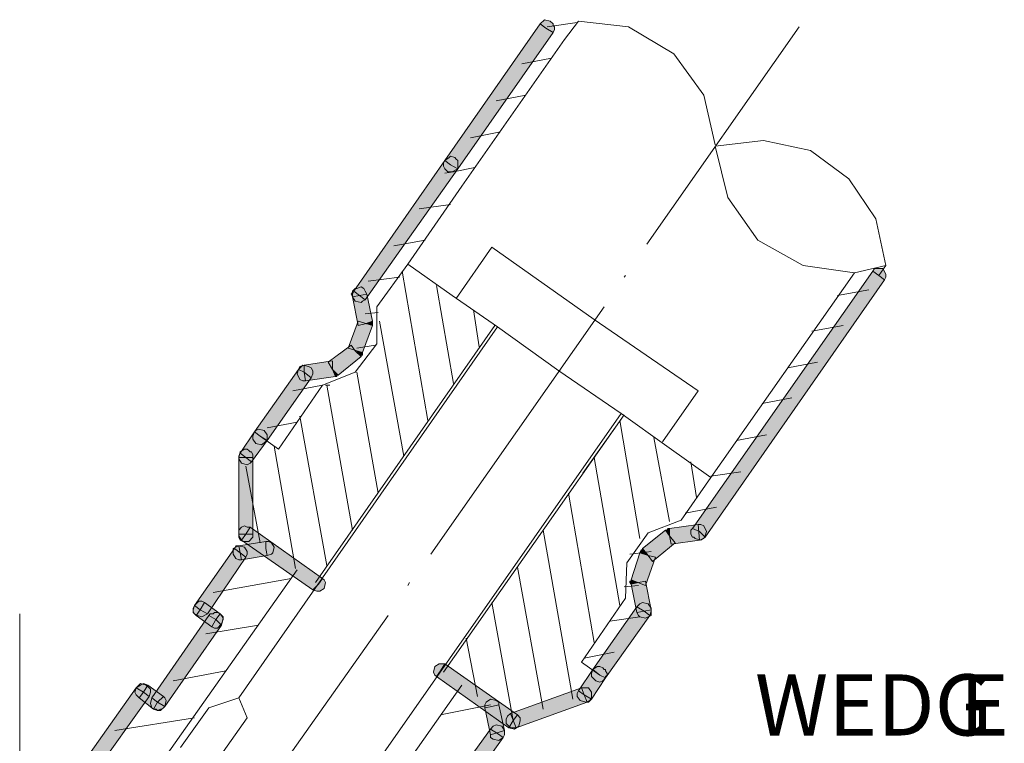
# Model space of a CAD drawing. Units: inches. Extents: x 6707493 to 6961580, y 8638350 to 8788449.
# Drawn here: x 6900496 to 6900573, y 8650484 to 8650541 of the extents above; entities that cross this region are included whole.
import ezdxf

# ---------------------------------------------------------------- set-up
doc = ezdxf.new("R2010")
doc.units = ezdxf.units.IN
doc.header["$MEASUREMENT"] = 0
doc.layers.add('MIDDEL', color=205, linetype='Continuous', lineweight=0)
doc.styles.get("Standard").update_dxf_attribs({"font": 'AGENCYR.TTF'})

msp = doc.modelspace()

# ---------------------------------------------------------------- hatches: boundary and pattern name
at = {"layer": 'MIDDEL', "linetype": 'Continuous'}
for points in [[(6900529.232, 8650529.62), (6900529.676, 8650529.287), (6900530.232, 8650528.953), (6900537.676, 8650539.62), (6900537.121, 8650539.953), (6900536.676, 8650540.287)], [(6900537.121, 8650539.953), (6900536.676, 8650540.287), (6900537.01, 8650540.62), (6900537.454, 8650540.509), (6900537.676, 8650540.287), (6900537.676, 8650540.176), (6900537.787, 8650540.064), (6900537.787, 8650539.842), (6900537.676, 8650539.62)], [(6900522.121, 8650519.398), (6900522.565, 8650519.064), (6900523.01, 8650518.731), (6900530.232, 8650528.953), (6900529.676, 8650529.287), (6900529.232, 8650529.62)], [(6900529.676, 8650529.287), (6900530.232, 8650528.953), (6900529.787, 8650528.731), (6900529.454, 8650528.731), (6900529.232, 8650528.953), (6900529.121, 8650529.176), (6900529.121, 8650529.398), (6900529.232, 8650529.62)], [(6900529.676, 8650529.287), (6900529.232, 8650529.62), (6900529.565, 8650529.842), (6900529.676, 8650529.953), (6900530.01, 8650529.842), (6900530.121, 8650529.731), (6900530.232, 8650529.62), (6900530.232, 8650529.509), (6900530.232, 8650529.398), (6900530.232, 8650529.176), (6900530.232, 8650529.064), (6900530.232, 8650528.953)], [(6900563.121, 8650520.62), (6900562.676, 8650520.953), (6900562.787, 8650521.176), (6900563.01, 8650521.176), (6900563.454, 8650521.176), (6900563.676, 8650520.731), (6900563.676, 8650520.509), (6900563.565, 8650520.287)], [(6900548.565, 8650500.842), (6900549.121, 8650500.62), (6900549.565, 8650500.176), (6900563.565, 8650520.287), (6900563.121, 8650520.62), (6900562.676, 8650520.953)], [(6900522.565, 8650519.064), (6900522.01, 8650518.953), (6900521.899, 8650519.176), (6900522.01, 8650519.398), (6900522.121, 8650519.509), (6900522.232, 8650519.62), (6900522.343, 8650519.62), (6900522.676, 8650519.731), (6900522.899, 8650519.62), (6900523.01, 8650519.398), (6900523.121, 8650519.176)], [(6900522.565, 8650519.064), (6900523.01, 8650518.731), (6900522.787, 8650518.62), (6900522.676, 8650518.509), (6900522.232, 8650518.62), (6900522.01, 8650518.953), (6900522.01, 8650519.176), (6900522.121, 8650519.398)], [(6900522.454, 8650516.731), (6900523.01, 8650516.842), (6900523.565, 8650517.064), (6900523.121, 8650519.176), (6900522.565, 8650519.064), (6900522.01, 8650518.953)], [(6900521.676, 8650514.953), (6900522.787, 8650514.62), (6900523.565, 8650516.731), (6900522.454, 8650517.064)], [(6900523.01, 8650516.842), (6900523.565, 8650516.731), (6900523.565, 8650517.064)], [(6900520.121, 8650513.731), (6900520.454, 8650513.287), (6900520.899, 8650512.842), (6900522.676, 8650514.287), (6900522.232, 8650514.731), (6900521.899, 8650515.176)], [(6900522.232, 8650514.731), (6900522.676, 8650514.287), (6900522.676, 8650514.398), (6900522.787, 8650514.398), (6900522.787, 8650514.62)], [(6900518.232, 8650513.064), (6900518.343, 8650512.398), (6900518.121, 8650512.398), (6900517.899, 8650512.509), (6900517.676, 8650512.953), (6900517.787, 8650513.287), (6900517.899, 8650513.509), (6900518.232, 8650513.62)], [(6900518.232, 8650513.064), (6900517.787, 8650513.287), (6900518.121, 8650513.62), (6900518.565, 8650513.509), (6900518.787, 8650513.398), (6900518.899, 8650513.176), (6900518.899, 8650512.953), (6900518.787, 8650512.62)], [(6900518.232, 8650513.62), (6900518.232, 8650513.064), (6900518.343, 8650512.398), (6900520.676, 8650512.731), (6900520.454, 8650513.287), (6900520.454, 8650513.953)], [(6900514.343, 8650508.398), (6900514.787, 8650508.064), (6900515.343, 8650507.731), (6900518.787, 8650512.62), (6900518.232, 8650513.064), (6900517.787, 8650513.287)], [(6900520.454, 8650513.287), (6900520.676, 8650512.731), (6900520.787, 8650512.731), (6900520.787, 8650512.842), (6900520.899, 8650512.842)], [(6900515.343, 8650507.731), (6900514.787, 8650508.064), (6900514.343, 8650508.398), (6900513.232, 8650506.731), (6900513.676, 8650506.398), (6900514.121, 8650506.064)], [(6900514.787, 8650508.064), (6900515.343, 8650507.731), (6900514.899, 8650507.398), (6900514.454, 8650507.509), (6900514.232, 8650507.842), (6900514.232, 8650508.064), (6900514.343, 8650508.398)], [(6900514.787, 8650508.064), (6900514.343, 8650508.398), (6900514.454, 8650508.509), (6900514.676, 8650508.62), (6900515.121, 8650508.509), (6900515.343, 8650508.176), (6900515.343, 8650507.953), (6900515.343, 8650507.731)], [(6900513.676, 8650506.398), (6900513.121, 8650506.398), (6900513.232, 8650506.842), (6900513.565, 8650507.064), (6900513.787, 8650507.064), (6900513.899, 8650506.953), (6900514.01, 8650506.842), (6900514.121, 8650506.842), (6900514.232, 8650506.62), (6900514.232, 8650506.398)], [(6900513.676, 8650506.398), (6900514.121, 8650506.064), (6900514.121, 8650505.953), (6900513.899, 8650505.842), (6900513.787, 8650505.842), (6900513.676, 8650505.842), (6900513.565, 8650505.842), (6900513.343, 8650505.842), (6900513.232, 8650505.953), (6900513.232, 8650506.064), (6900513.121, 8650506.176), (6900513.121, 8650506.287), (6900513.121, 8650506.509), (6900513.121, 8650506.62), (6900513.232, 8650506.731)], [(6900514.232, 8650506.398), (6900513.121, 8650506.398), (6900513.121, 8650500.398), (6900514.232, 8650500.398)], [(6900549.121, 8650499.953), (6900549.01, 8650501.176), (6900546.787, 8650500.842), (6900546.787, 8650500.287), (6900546.899, 8650499.62)], [(6900549.121, 8650500.62), (6900549.01, 8650501.176), (6900549.232, 8650501.176), (6900549.454, 8650501.064), (6900549.676, 8650500.62), (6900549.565, 8650500.287), (6900549.454, 8650500.064), (6900549.121, 8650499.953)], [(6900513.676, 8650500.398), (6900513.343, 8650499.953), (6900513.121, 8650500.287), (6900513.121, 8650500.731), (6900513.343, 8650500.953), (6900513.565, 8650500.953), (6900513.787, 8650500.953), (6900514.01, 8650500.953)], [(6900513.676, 8650500.398), (6900514.232, 8650500.398), (6900514.232, 8650500.287), (6900514.232, 8650500.176), (6900514.121, 8650500.064), (6900514.01, 8650499.953), (6900513.899, 8650499.842), (6900513.787, 8650499.842), (6900513.454, 8650499.842), (6900513.232, 8650499.953), (6900513.121, 8650500.176), (6900513.121, 8650500.398)], [(6900518.899, 8650496.064), (6900519.343, 8650496.509), (6900519.676, 8650496.953), (6900514.01, 8650500.953), (6900513.676, 8650500.398), (6900513.343, 8650499.953)], [(6900547.232, 8650499.731), (6900546.787, 8650500.287), (6900546.454, 8650500.731), (6900544.676, 8650499.287), (6900545.121, 8650498.731), (6900545.454, 8650498.287)], [(6900546.787, 8650500.287), (6900546.787, 8650500.842), (6900546.676, 8650500.842), (6900546.565, 8650500.731), (6900546.454, 8650500.731)], [(6900549.121, 8650500.62), (6900549.565, 8650500.176), (6900549.232, 8650499.953), (6900548.787, 8650500.064), (6900548.676, 8650500.176), (6900548.565, 8650500.176), (6900548.454, 8650500.398), (6900548.454, 8650500.509), (6900548.454, 8650500.62), (6900548.454, 8650500.731), (6900548.565, 8650500.842)], [(6900513.232, 8650498.953), (6900513.343, 8650498.398), (6900513.121, 8650498.398), (6900512.899, 8650498.398), (6900512.676, 8650498.731), (6900512.676, 8650498.953), (6900512.676, 8650499.064), (6900512.676, 8650499.176), (6900512.787, 8650499.287), (6900512.899, 8650499.398), (6900513.01, 8650499.509), (6900513.121, 8650499.509)], [(6900513.232, 8650498.953), (6900512.787, 8650499.287), (6900512.899, 8650499.509), (6900513.121, 8650499.509), (6900513.343, 8650499.509), (6900513.454, 8650499.398), (6900513.676, 8650499.287), (6900513.787, 8650499.064), (6900513.787, 8650498.842), (6900513.676, 8650498.62)], [(6900513.121, 8650499.509), (6900513.232, 8650498.953), (6900513.343, 8650498.398), (6900515.343, 8650498.731), (6900515.232, 8650499.287), (6900515.232, 8650499.842)], [(6900515.232, 8650499.287), (6900515.232, 8650499.842), (6900515.454, 8650499.842), (6900515.676, 8650499.731), (6900515.899, 8650499.398), (6900515.787, 8650498.953), (6900515.676, 8650498.842), (6900515.343, 8650498.731)], [(6900513.676, 8650498.62), (6900513.232, 8650498.953), (6900512.787, 8650499.287), (6900509.676, 8650494.842), (6900510.121, 8650494.509), (6900510.676, 8650494.176)], [(6900545.676, 8650498.62), (6900544.454, 8650498.953), (6900543.787, 8650496.842), (6900544.899, 8650496.398)], [(6900545.121, 8650498.731), (6900544.676, 8650499.287), (6900544.676, 8650499.176), (6900544.565, 8650499.176), (6900544.454, 8650498.953)], [(6900519.343, 8650496.509), (6900519.676, 8650496.953), (6900519.787, 8650496.842), (6900519.899, 8650496.62), (6900519.787, 8650496.176), (6900519.454, 8650495.953), (6900519.232, 8650495.953), (6900518.899, 8650496.064)], [(6900544.343, 8650496.62), (6900543.787, 8650496.842), (6900543.787, 8650496.731), (6900543.676, 8650496.731), (6900543.676, 8650496.62), (6900543.787, 8650496.509)], [(6900544.899, 8650496.731), (6900544.343, 8650496.62), (6900543.787, 8650496.509), (6900544.232, 8650494.287), (6900544.787, 8650494.398), (6900545.343, 8650494.509)], [(6900510.121, 8650494.509), (6900509.787, 8650494.064), (6900509.565, 8650494.287), (6900509.565, 8650494.509), (6900509.676, 8650494.842), (6900510.01, 8650495.176), (6900510.454, 8650495.064)], [(6900510.454, 8650495.064), (6900510.121, 8650494.509), (6900509.787, 8650494.064), (6900511.01, 8650493.176), (6900511.343, 8650493.731), (6900511.676, 8650494.176)], [(6900544.787, 8650494.398), (6900544.232, 8650494.731), (6900544.343, 8650494.842), (6900544.454, 8650494.953), (6900544.676, 8650495.064), (6900544.899, 8650495.064), (6900545.121, 8650494.953), (6900545.232, 8650494.842), (6900545.343, 8650494.62), (6900545.343, 8650494.509), (6900545.343, 8650494.398), (6900545.343, 8650494.176), (6900545.232, 8650494.064)], [(6900510.121, 8650494.509), (6900510.676, 8650494.176), (6900510.232, 8650493.953), (6900509.899, 8650494.064), (6900509.676, 8650494.176), (6900509.565, 8650494.398), (6900509.565, 8650494.62), (6900509.676, 8650494.842)], [(6900511.343, 8650493.731), (6900510.787, 8650494.064), (6900510.899, 8650494.176), (6900511.121, 8650494.176), (6900511.232, 8650494.287), (6900511.343, 8650494.287), (6900511.454, 8650494.287), (6900511.676, 8650494.176), (6900511.787, 8650494.176), (6900511.787, 8650494.064), (6900511.899, 8650493.842), (6900511.899, 8650493.731), (6900511.899, 8650493.62), (6900511.899, 8650493.509), (6900511.787, 8650493.287)], [(6900511.343, 8650493.731), (6900511.676, 8650494.176), (6900511.899, 8650493.953), (6900511.899, 8650493.731), (6900511.787, 8650493.398), (6900511.454, 8650493.064), (6900511.232, 8650493.064), (6900511.01, 8650493.176)], [(6900540.787, 8650489.842), (6900541.343, 8650489.398), (6900541.787, 8650489.176), (6900545.232, 8650494.064), (6900544.787, 8650494.398), (6900544.232, 8650494.731)], [(6900544.787, 8650494.398), (6900545.343, 8650494.509), (6900545.343, 8650494.176), (6900545.01, 8650493.842), (6900544.454, 8650493.953), (6900544.343, 8650494.064), (6900544.232, 8650494.287)], [(6900511.787, 8650493.287), (6900511.343, 8650493.731), (6900510.787, 8650494.064), (6900506.343, 8650487.62), (6900506.787, 8650487.287), (6900507.343, 8650486.953)], [(6900528.899, 8650489.731), (6900528.565, 8650489.287), (6900528.454, 8650489.398), (6900528.343, 8650489.62), (6900528.454, 8650490.064), (6900528.787, 8650490.287), (6900529.01, 8650490.287), (6900529.232, 8650490.287)], [(6900529.232, 8650490.287), (6900528.899, 8650489.731), (6900528.565, 8650489.287), (6900534.232, 8650485.287), (6900534.565, 8650485.842), (6900534.899, 8650486.287)], [(6900541.787, 8650489.176), (6900541.343, 8650489.398), (6900540.787, 8650489.842), (6900539.676, 8650488.176), (6900540.232, 8650487.842), (6900540.676, 8650487.509)], [(6900541.343, 8650489.398), (6900541.787, 8650489.176), (6900541.565, 8650488.953), (6900541.343, 8650488.842), (6900541.01, 8650488.953), (6900540.676, 8650489.287), (6900540.676, 8650489.509), (6900540.787, 8650489.842)], [(6900541.343, 8650489.398), (6900540.787, 8650489.842), (6900541.121, 8650490.064), (6900541.343, 8650490.064), (6900541.565, 8650489.953), (6900541.676, 8650489.842), (6900541.787, 8650489.842), (6900541.787, 8650489.731), (6900541.899, 8650489.509), (6900541.899, 8650489.398), (6900541.787, 8650489.287), (6900541.787, 8650489.176)], [(6900505.676, 8650488.064), (6900505.343, 8650487.62), (6900505.121, 8650487.842), (6900505.01, 8650488.064), (6900505.121, 8650488.398), (6900505.565, 8650488.731), (6900505.787, 8650488.731), (6900506.01, 8650488.62)], [(6900505.676, 8650488.064), (6900505.121, 8650488.398), (6900505.454, 8650488.731), (6900505.676, 8650488.731), (6900505.899, 8650488.62), (6900506.121, 8650488.398), (6900506.232, 8650488.287), (6900506.232, 8650488.064), (6900506.121, 8650487.731)], [(6900506.121, 8650487.731), (6900505.676, 8650488.064), (6900505.121, 8650488.398), (6900500.787, 8650482.287), (6900501.343, 8650481.842), (6900501.787, 8650481.62)], [(6900506.454, 8650486.731), (6900506.787, 8650487.287), (6900507.232, 8650487.731), (6900506.01, 8650488.62), (6900505.676, 8650488.064), (6900505.343, 8650487.62)], [(6900540.343, 8650487.287), (6900540.232, 8650487.842), (6900539.899, 8650488.398), (6900534.343, 8650486.398), (6900534.787, 8650485.287)], [(6900540.232, 8650487.842), (6900540.676, 8650487.509), (6900540.454, 8650487.287), (6900540.232, 8650487.287), (6900539.787, 8650487.398), (6900539.565, 8650487.731), (6900539.565, 8650487.953), (6900539.676, 8650488.176)], [(6900540.232, 8650487.842), (6900539.899, 8650488.398), (6900540.232, 8650488.398), (6900540.454, 8650488.398), (6900540.676, 8650488.064), (6900540.676, 8650487.62), (6900540.565, 8650487.398), (6900540.343, 8650487.287)], [(6900506.787, 8650487.287), (6900507.343, 8650486.953), (6900507.232, 8650486.842), (6900507.121, 8650486.731), (6900507.01, 8650486.731), (6900506.787, 8650486.62), (6900506.676, 8650486.731), (6900506.565, 8650486.731), (6900506.343, 8650486.842), (6900506.232, 8650487.176), (6900506.343, 8650487.62)], [(6900506.787, 8650487.287), (6900507.232, 8650487.731), (6900507.343, 8650487.62), (6900507.454, 8650487.398), (6900507.343, 8650486.953), (6900507.01, 8650486.62), (6900506.787, 8650486.62), (6900506.454, 8650486.731)], [(6900532.899, 8650486.953), (6900532.343, 8650486.842), (6900532.343, 8650487.064), (6900532.454, 8650487.287), (6900532.787, 8650487.509), (6900533.232, 8650487.398), (6900533.454, 8650487.287), (6900533.454, 8650487.064)], [(6900532.787, 8650484.731), (6900533.343, 8650484.842), (6900533.899, 8650484.953), (6900533.454, 8650487.064), (6900532.899, 8650486.953), (6900532.343, 8650486.842)], [(6900534.565, 8650485.842), (6900534.787, 8650485.287), (6900534.343, 8650485.287), (6900534.01, 8650485.62), (6900534.01, 8650485.953), (6900534.121, 8650486.176), (6900534.343, 8650486.398)], [(6900534.565, 8650485.842), (6900534.899, 8650486.287), (6900535.121, 8650485.953), (6900535.121, 8650485.509), (6900535.01, 8650485.398), (6900534.899, 8650485.287), (6900534.787, 8650485.287), (6900534.676, 8650485.176), (6900534.454, 8650485.176), (6900534.343, 8650485.287), (6900534.232, 8650485.287)], [(6900533.787, 8650484.509), (6900533.343, 8650484.842), (6900532.787, 8650485.176), (6900529.676, 8650480.842), (6900530.232, 8650480.509), (6900530.676, 8650480.176)], [(6900533.343, 8650484.842), (6900532.787, 8650485.176), (6900533.01, 8650485.398), (6900533.232, 8650485.509), (6900533.676, 8650485.398), (6900533.899, 8650485.064), (6900533.899, 8650484.731), (6900533.787, 8650484.509)], [(6900533.343, 8650484.842), (6900533.899, 8650484.953), (6900533.899, 8650484.731), (6900533.787, 8650484.509), (6900533.454, 8650484.287), (6900533.01, 8650484.398), (6900532.787, 8650484.509), (6900532.787, 8650484.731)]]:
    msp.add_hatch(color=256, dxfattribs=at).paths.add_polyline_path(points)

# ---------------------------------------------------------------- linework, layer by layer
for points in [[(6900529.232, 8650529.62), (6900529.676, 8650529.287), (6900530.232, 8650528.953), (6900537.676, 8650539.62), (6900537.121, 8650539.953), (6900536.676, 8650540.287), (6900529.232, 8650529.62)], [(6900536.676, 8650540.287), (6900537.01, 8650540.62), (6900537.454, 8650540.509), (6900537.676, 8650540.287), (6900537.676, 8650540.176), (6900537.787, 8650540.064), (6900537.787, 8650539.842), (6900537.676, 8650539.62)], [(6900539.565, 8650540.398), (6900537.232, 8650540.064)], [(6900538.565, 8650539.064), (6900539.676, 8650540.509)], [(6900550.343, 8650530.842), (6900549.454, 8650534.731), (6900547.121, 8650537.953), (6900543.565, 8650540.064), (6900539.676, 8650540.509)], [(6900556.899, 8650540.064), (6900545.01, 8650523.064)], [(6900530.565, 8650527.62), (6900538.565, 8650539.064)], [(6900537.565, 8650537.62), (6900535.232, 8650537.176)], [(6900535.565, 8650534.731), (6900533.232, 8650534.287)], [(6900533.565, 8650531.842), (6900531.232, 8650531.398)], [(6900563.676, 8650521.398), (6900562.899, 8650525.064), (6900560.787, 8650528.176), (6900557.787, 8650530.398), (6900554.121, 8650531.176), (6900550.343, 8650530.731)], [(6900550.343, 8650530.731), (6900551.343, 8650526.731), (6900553.676, 8650523.398), (6900557.232, 8650521.398), (6900561.232, 8650520.842)], [(6900522.121, 8650519.398), (6900522.565, 8650519.064), (6900523.01, 8650518.731), (6900530.232, 8650528.953), (6900529.676, 8650529.287), (6900529.232, 8650529.62), (6900522.121, 8650519.398)], [(6900530.232, 8650528.953), (6900529.787, 8650528.731), (6900529.454, 8650528.731), (6900529.232, 8650528.953), (6900529.121, 8650529.176), (6900529.121, 8650529.398), (6900529.232, 8650529.62)], [(6900529.232, 8650529.62), (6900529.565, 8650529.842), (6900529.676, 8650529.953), (6900530.01, 8650529.842), (6900530.121, 8650529.731), (6900530.232, 8650529.62), (6900530.232, 8650529.509), (6900530.232, 8650529.398), (6900530.232, 8650529.176), (6900530.232, 8650529.064), (6900530.232, 8650528.953)], [(6900531.565, 8650529.064), (6900529.899, 8650528.731), (6900529.232, 8650528.62)], [(6900526.343, 8650521.509), (6900530.565, 8650527.62)], [(6900529.676, 8650526.176), (6900527.232, 8650525.842)], [(6900527.676, 8650523.398), (6900525.232, 8650522.953)], [(6900530.121, 8650518.842), (6900532.899, 8650522.842)], [(6900532.899, 8650522.842), (6900540.899, 8650517.176)], [(6900526.343, 8650521.509), (6900523.899, 8650518.176)], [(6900529.787, 8650519.064), (6900526.343, 8650521.509)], [(6900561.232, 8650520.842), (6900563.676, 8650521.398)], [(6900562.676, 8650520.953), (6900562.787, 8650521.176), (6900563.01, 8650521.176), (6900563.454, 8650521.176), (6900563.676, 8650520.731), (6900563.676, 8650520.509), (6900563.565, 8650520.287)], [(6900563.121, 8650520.62), (6900563.676, 8650521.398)], [(6900563.676, 8650521.398), (6900563.676, 8650521.398)], [(6900525.676, 8650520.509), (6900523.232, 8650520.176)], [(6900527.899, 8650509.287), (6900525.899, 8650520.953)], [(6900543.343, 8650520.62), (6900543.232, 8650520.509)], [(6900548.565, 8650500.842), (6900549.121, 8650500.62), (6900549.565, 8650500.176), (6900563.565, 8650520.287), (6900563.121, 8650520.62), (6900562.676, 8650520.953), (6900548.565, 8650500.842)], [(6900550.01, 8650504.842), (6900561.232, 8650520.842)], [(6900522.01, 8650518.953), (6900521.899, 8650519.176), (6900522.01, 8650519.287), (6900522.01, 8650519.398), (6900522.232, 8650519.62), (6900522.343, 8650519.62), (6900522.676, 8650519.731), (6900522.899, 8650519.62), (6900523.01, 8650519.398), (6900523.121, 8650519.176)], [(6900529.899, 8650512.176), (6900528.565, 8650519.842)], [(6900562.343, 8650519.509), (6900559.899, 8650519.064)], [(6900523.01, 8650518.731), (6900522.787, 8650518.62), (6900522.676, 8650518.509), (6900522.232, 8650518.62), (6900522.01, 8650518.953), (6900522.01, 8650519.176), (6900522.121, 8650519.398)], [(6900522.454, 8650516.731), (6900523.01, 8650516.842), (6900523.565, 8650517.064), (6900523.121, 8650519.176), (6900522.565, 8650519.064), (6900522.01, 8650518.953), (6900522.454, 8650516.731)], [(6900533.343, 8650516.62), (6900529.787, 8650519.064)], [(6900519.676, 8650512.064), (6900522.232, 8650513.064), (6900523.899, 8650515.287), (6900523.899, 8650518.176)], [(6900541.676, 8650518.176), (6900528.121, 8650498.842)], [(6900531.899, 8650515.064), (6900531.454, 8650517.953)], [(6900524.01, 8650517.731), (6900523.01, 8650517.62)], [(6900549.01, 8650511.62), (6900540.899, 8650517.176)], [(6900513.121, 8650487.62), (6900533.343, 8650516.62)], [(6900533.121, 8650516.731), (6900519.121, 8650496.62)], [(6900521.676, 8650514.953), (6900522.787, 8650514.62), (6900523.565, 8650516.731), (6900522.454, 8650517.064), (6900521.676, 8650514.953)], [(6900523.565, 8650516.731), (6900523.565, 8650516.731), (6900523.565, 8650517.064)], [(6900526.01, 8650506.509), (6900524.121, 8650517.064)], [(6900538.121, 8650513.176), (6900533.343, 8650516.62)], [(6900560.343, 8650516.731), (6900557.899, 8650516.287)], [(6900520.121, 8650513.842), (6900520.454, 8650513.287), (6900520.899, 8650512.842), (6900522.676, 8650514.287), (6900522.232, 8650514.731), (6900521.899, 8650515.176), (6900520.121, 8650513.842)], [(6900523.787, 8650515.176), (6900522.343, 8650514.953)], [(6900522.676, 8650514.287), (6900522.676, 8650514.398), (6900522.787, 8650514.398), (6900522.787, 8650514.62)], [(6900518.343, 8650512.398), (6900518.121, 8650512.398), (6900517.899, 8650512.509), (6900517.676, 8650512.953), (6900517.787, 8650513.287), (6900517.899, 8650513.509), (6900518.232, 8650513.62)], [(6900517.787, 8650513.287), (6900518.121, 8650513.62), (6900518.565, 8650513.509), (6900518.787, 8650513.398), (6900518.899, 8650513.176), (6900518.899, 8650512.953), (6900518.787, 8650512.62)], [(6900518.232, 8650513.62), (6900518.232, 8650513.064), (6900518.343, 8650512.398), (6900520.676, 8650512.731), (6900520.454, 8650513.287), (6900520.454, 8650513.953), (6900518.232, 8650513.62)], [(6900558.343, 8650513.842), (6900556.01, 8650513.398)], [(6900514.343, 8650508.398), (6900514.787, 8650508.064), (6900515.343, 8650507.731), (6900518.787, 8650512.62), (6900518.232, 8650513.064), (6900517.787, 8650513.287), (6900514.343, 8650508.398)], [(6900520.676, 8650512.731), (6900520.676, 8650512.731), (6900520.787, 8650512.731), (6900520.787, 8650512.842), (6900520.899, 8650512.842)], [(6900524.01, 8650503.62), (6900522.343, 8650513.064)], [(6900538.121, 8650513.176), (6900543.01, 8650509.842)], [(6900538.121, 8650513.176), (6900538.232, 8650513.176)], [(6900519.676, 8650512.064), (6900516.232, 8650507.064)], [(6900519.676, 8650512.064), (6900517.343, 8650511.62)], [(6900520.232, 8650512.064), (6900519.899, 8650512.064)], [(6900522.01, 8650500.731), (6900520.01, 8650512.064)], [(6900546.232, 8650507.62), (6900549.01, 8650511.62)], [(6900556.343, 8650511.064), (6900554.01, 8650510.62)], [(6900520.01, 8650497.953), (6900517.899, 8650509.62)], [(6900522.787, 8650480.953), (6900543.01, 8650509.842)], [(6900529.121, 8650489.62), (6900543.232, 8650509.731)], [(6900543.01, 8650509.842), (6900546.565, 8650507.287)], [(6900517.676, 8650509.176), (6900515.343, 8650508.731)], [(6900543.01, 8650509.398), (6900540.01, 8650505.176)], [(6900544.454, 8650500.064), (6900542.899, 8650509.287)], [(6900515.343, 8650507.731), (6900514.787, 8650508.064), (6900514.343, 8650508.398), (6900513.232, 8650506.731), (6900513.676, 8650506.398), (6900514.121, 8650506.064), (6900515.343, 8650507.731)], [(6900515.343, 8650507.731), (6900514.899, 8650507.398), (6900514.454, 8650507.509), (6900514.232, 8650507.842), (6900514.232, 8650508.064), (6900514.343, 8650508.398)], [(6900514.343, 8650508.398), (6900514.454, 8650508.509), (6900514.676, 8650508.62), (6900515.121, 8650508.509), (6900515.343, 8650508.176), (6900515.343, 8650507.953), (6900515.343, 8650507.731)], [(6900516.232, 8650507.064), (6900514.787, 8650508.064)], [(6900546.787, 8650501.398), (6900545.565, 8650507.953)], [(6900554.343, 8650508.176), (6900552.01, 8650507.731)], [(6900517.565, 8650497.731), (6900515.899, 8650507.287)], [(6900546.565, 8650507.287), (6900550.01, 8650504.842)], [(6900513.121, 8650506.398), (6900513.232, 8650506.842), (6900513.565, 8650507.064), (6900513.787, 8650507.064), (6900513.899, 8650506.953), (6900514.01, 8650506.842), (6900514.121, 8650506.842), (6900514.232, 8650506.62), (6900514.232, 8650506.398)], [(6900514.121, 8650506.064), (6900514.01, 8650505.953), (6900513.787, 8650505.842), (6900513.343, 8650505.953), (6900513.121, 8650506.287), (6900513.121, 8650506.509), (6900513.232, 8650506.731)], [(6900514.232, 8650506.398), (6900513.121, 8650506.398), (6900513.121, 8650500.398), (6900514.232, 8650500.398), (6900514.232, 8650506.398)], [(6900542.899, 8650494.842), (6900540.899, 8650506.398)], [(6900514.787, 8650499.731), (6900513.676, 8650505.731)], [(6900548.899, 8650503.287), (6900548.454, 8650506.064)], [(6900552.343, 8650505.287), (6900550.01, 8650504.953)], [(6900550.01, 8650504.842), (6900547.676, 8650501.509)], [(6900540.899, 8650491.953), (6900538.899, 8650503.62)], [(6900550.454, 8650502.509), (6900548.01, 8650502.064)], [(6900513.343, 8650499.953), (6900513.121, 8650500.287), (6900513.121, 8650500.731), (6900513.343, 8650500.953), (6900513.565, 8650501.064), (6900513.787, 8650500.953), (6900514.01, 8650500.953)], [(6900547.676, 8650501.509), (6900545.121, 8650500.509), (6900543.454, 8650498.176), (6900543.343, 8650495.398)], [(6900549.121, 8650499.953), (6900549.01, 8650501.176), (6900546.787, 8650500.842), (6900546.787, 8650500.287), (6900546.899, 8650499.62), (6900549.121, 8650499.953)], [(6900549.01, 8650501.176), (6900549.232, 8650501.176), (6900549.454, 8650501.064), (6900549.676, 8650500.62), (6900549.565, 8650500.287), (6900549.454, 8650500.064), (6900549.121, 8650499.953)], [(6900514.232, 8650500.398), (6900514.232, 8650500.287), (6900514.232, 8650500.176), (6900514.121, 8650500.064), (6900514.01, 8650499.953), (6900513.899, 8650499.842), (6900513.787, 8650499.842), (6900513.454, 8650499.842), (6900513.232, 8650499.953), (6900513.121, 8650500.176), (6900513.121, 8650500.398)], [(6900518.899, 8650496.064), (6900519.343, 8650496.509), (6900519.676, 8650496.953), (6900514.01, 8650500.953), (6900513.676, 8650500.398), (6900513.343, 8650499.953), (6900518.899, 8650496.064)], [(6900539.232, 8650487.509), (6900536.899, 8650500.731)], [(6900547.232, 8650499.731), (6900546.787, 8650500.287), (6900546.454, 8650500.731), (6900544.676, 8650499.287), (6900545.121, 8650498.731), (6900545.454, 8650498.287), (6900547.232, 8650499.731)], [(6900546.787, 8650500.842), (6900546.676, 8650500.842), (6900546.565, 8650500.731), (6900546.454, 8650500.731), (6900546.454, 8650500.731)], [(6900549.565, 8650500.176), (6900549.232, 8650499.953), (6900548.787, 8650500.064), (6900548.676, 8650500.176), (6900548.565, 8650500.176), (6900548.454, 8650500.398), (6900548.454, 8650500.509), (6900548.454, 8650500.62), (6900548.454, 8650500.731), (6900548.565, 8650500.842)], [(6900513.343, 8650498.398), (6900513.121, 8650498.398), (6900512.899, 8650498.509), (6900512.676, 8650498.842), (6900512.676, 8650499.287), (6900512.899, 8650499.398), (6900513.121, 8650499.509)], [(6900512.787, 8650499.287), (6900512.899, 8650499.509), (6900513.121, 8650499.509), (6900513.565, 8650499.398), (6900513.787, 8650499.064), (6900513.787, 8650498.842), (6900513.676, 8650498.62)], [(6900513.121, 8650499.509), (6900513.232, 8650498.953), (6900513.343, 8650498.398), (6900515.343, 8650498.731), (6900515.232, 8650499.287), (6900515.232, 8650499.842), (6900513.121, 8650499.509)], [(6900515.232, 8650499.842), (6900515.454, 8650499.842), (6900515.676, 8650499.731), (6900515.899, 8650499.398), (6900515.787, 8650498.953), (6900515.676, 8650498.842), (6900515.343, 8650498.731)], [(6900513.676, 8650498.62), (6900513.232, 8650498.953), (6900512.787, 8650499.287), (6900509.676, 8650494.842), (6900510.121, 8650494.509), (6900510.676, 8650494.176), (6900513.676, 8650498.62)], [(6900544.565, 8650498.953), (6900543.676, 8650498.842)], [(6900545.676, 8650498.62), (6900545.121, 8650498.731), (6900544.454, 8650498.953), (6900543.787, 8650496.842), (6900544.899, 8650496.398), (6900545.676, 8650498.62)], [(6900544.676, 8650499.287), (6900544.676, 8650499.176), (6900544.565, 8650499.176), (6900544.454, 8650498.953)], [(6900545.343, 8650499.064), (6900544.565, 8650498.953)], [(6900517.676, 8650497.62), (6900505.787, 8650480.731)], [(6900536.899, 8650486.731), (6900534.899, 8650497.842)], [(6900511.121, 8650495.842), (6900517.232, 8650496.953)], [(6900519.676, 8650496.953), (6900519.787, 8650496.842), (6900519.899, 8650496.62), (6900519.787, 8650496.176), (6900519.454, 8650495.953), (6900519.232, 8650495.953), (6900518.899, 8650496.064)], [(6900526.454, 8650496.62), (6900526.343, 8650496.398)], [(6900544.343, 8650496.398), (6900543.232, 8650496.287)], [(6900543.787, 8650496.842), (6900543.787, 8650496.731), (6900543.676, 8650496.731), (6900543.676, 8650496.62), (6900543.787, 8650496.509)], [(6900544.899, 8650496.731), (6900544.343, 8650496.62), (6900543.787, 8650496.509), (6900544.232, 8650494.287), (6900544.787, 8650494.398), (6900545.343, 8650494.509), (6900544.899, 8650496.731)], [(6900509.787, 8650494.064), (6900509.565, 8650494.287), (6900509.565, 8650494.509), (6900509.676, 8650494.842), (6900510.01, 8650495.176), (6900510.232, 8650495.176), (6900510.454, 8650495.064)], [(6900510.454, 8650495.064), (6900510.121, 8650494.509), (6900509.787, 8650494.064), (6900511.01, 8650493.176), (6900511.343, 8650493.731), (6900511.676, 8650494.176), (6900510.454, 8650495.064)], [(6900534.565, 8650485.842), (6900532.899, 8650495.064)], [(6900543.343, 8650495.398), (6900539.899, 8650490.398)], [(6900544.232, 8650494.731), (6900544.454, 8650494.953), (6900544.676, 8650495.064), (6900545.121, 8650494.953), (6900545.343, 8650494.62), (6900545.343, 8650494.398), (6900545.232, 8650494.064)], [(6900496.01, 8650494.176), (6900496.01, 8650471.064)], [(6900510.676, 8650494.176), (6900510.232, 8650493.953), (6900509.899, 8650494.064), (6900509.676, 8650494.176), (6900509.565, 8650494.398), (6900509.565, 8650494.62), (6900509.676, 8650494.842)], [(6900510.787, 8650494.064), (6900510.899, 8650494.176), (6900511.121, 8650494.176), (6900511.232, 8650494.287), (6900511.343, 8650494.287), (6900511.454, 8650494.287), (6900511.676, 8650494.176), (6900511.787, 8650494.064), (6900511.899, 8650493.842), (6900511.787, 8650493.287)], [(6900511.676, 8650494.176), (6900511.899, 8650493.953), (6900511.899, 8650493.731), (6900511.787, 8650493.398), (6900511.454, 8650493.064), (6900511.232, 8650493.064), (6900511.01, 8650493.176)], [(6900540.787, 8650489.842), (6900541.343, 8650489.398), (6900541.787, 8650489.176), (6900545.232, 8650494.064), (6900544.787, 8650494.398), (6900544.232, 8650494.731), (6900540.787, 8650489.842)], [(6900545.343, 8650494.509), (6900545.343, 8650494.287), (6900545.343, 8650494.064), (6900545.121, 8650493.953), (6900544.899, 8650493.842), (6900544.454, 8650493.953), (6900544.343, 8650494.064), (6900544.232, 8650494.287)], [(6900511.787, 8650493.287), (6900511.343, 8650493.731), (6900510.787, 8650494.064), (6900506.343, 8650487.62), (6900506.787, 8650487.287), (6900507.343, 8650486.953), (6900511.787, 8650493.287)], [(6900524.787, 8650494.064), (6900511.232, 8650474.842)], [(6900544.454, 8650493.953), (6900542.121, 8650493.62)], [(6900510.565, 8650492.62), (6900514.676, 8650493.287)], [(6900531.787, 8650487.731), (6900530.899, 8650492.287)], [(6900542.454, 8650491.176), (6900540.121, 8650490.731)], [(6900528.565, 8650489.287), (6900528.454, 8650489.398), (6900528.343, 8650489.62), (6900528.454, 8650490.064), (6900528.787, 8650490.287), (6900529.01, 8650490.287), (6900529.232, 8650490.287)], [(6900529.232, 8650490.287), (6900528.899, 8650489.731), (6900528.565, 8650489.287), (6900534.232, 8650485.287), (6900534.565, 8650485.842), (6900534.899, 8650486.287), (6900529.232, 8650490.287)], [(6900539.899, 8650490.398), (6900541.343, 8650489.398)], [(6900508.01, 8650488.953), (6900512.121, 8650489.731)], [(6900529.121, 8650489.62), (6900529.121, 8650489.62)], [(6900541.787, 8650489.176), (6900541.343, 8650489.398), (6900540.787, 8650489.842), (6900539.676, 8650488.176), (6900540.121, 8650487.842), (6900540.676, 8650487.509), (6900541.787, 8650489.176)], [(6900541.787, 8650489.176), (6900541.565, 8650488.953), (6900541.343, 8650488.842), (6900541.01, 8650488.953), (6900540.676, 8650489.287), (6900540.676, 8650489.509), (6900540.787, 8650489.842)], [(6900540.787, 8650489.842), (6900541.121, 8650490.064), (6900541.343, 8650490.064), (6900541.565, 8650489.953), (6900541.676, 8650489.842), (6900541.787, 8650489.842), (6900541.787, 8650489.731), (6900541.899, 8650489.509), (6900541.899, 8650489.398), (6900541.787, 8650489.287), (6900541.787, 8650489.176)], [(6900505.343, 8650487.62), (6900505.121, 8650487.842), (6900505.01, 8650488.064), (6900505.121, 8650488.398), (6900505.454, 8650488.62), (6900505.676, 8650488.731), (6900506.01, 8650488.62)], [(6900505.121, 8650488.398), (6900505.454, 8650488.731), (6900505.899, 8650488.62), (6900506.121, 8650488.398), (6900506.232, 8650488.287), (6900506.232, 8650488.064), (6900506.121, 8650487.731)], [(6900506.121, 8650487.731), (6900505.676, 8650488.064), (6900505.121, 8650488.398), (6900500.787, 8650482.287), (6900501.343, 8650481.842), (6900501.787, 8650481.62), (6900506.121, 8650487.731)], [(6900506.454, 8650486.731), (6900506.787, 8650487.287), (6900507.232, 8650487.731), (6900506.01, 8650488.62), (6900505.676, 8650488.064), (6900505.343, 8650487.62), (6900506.454, 8650486.731)], [(6900530.565, 8650488.62), (6900518.676, 8650471.731)], [(6900540.343, 8650487.287), (6900540.121, 8650487.842), (6900539.899, 8650488.398), (6900534.343, 8650486.398), (6900534.787, 8650485.287), (6900540.343, 8650487.287)], [(6900540.676, 8650487.509), (6900540.454, 8650487.287), (6900540.232, 8650487.287), (6900539.787, 8650487.398), (6900539.565, 8650487.731), (6900539.565, 8650487.953), (6900539.676, 8650488.176)], [(6900539.899, 8650488.398), (6900540.232, 8650488.398), (6900540.454, 8650488.398), (6900540.676, 8650488.064), (6900540.676, 8650487.62), (6900540.565, 8650487.398), (6900540.343, 8650487.287)], [(6900507.343, 8650486.953), (6900507.232, 8650486.842), (6900507.121, 8650486.731), (6900507.01, 8650486.731), (6900506.787, 8650486.62), (6900506.676, 8650486.731), (6900506.565, 8650486.731), (6900506.343, 8650486.842), (6900506.232, 8650487.176), (6900506.343, 8650487.62)], [(6900507.232, 8650487.731), (6900507.343, 8650487.62), (6900507.454, 8650487.398), (6900507.343, 8650486.953), (6900507.01, 8650486.62), (6900506.787, 8650486.62), (6900506.454, 8650486.731)], [(6900513.121, 8650487.62), (6900510.787, 8650486.842)], [(6900513.787, 8650486.064), (6900513.121, 8650487.62)], [(6900532.343, 8650486.842), (6900532.343, 8650487.064), (6900532.454, 8650487.287), (6900532.787, 8650487.509), (6900533.232, 8650487.398), (6900533.454, 8650487.287), (6900533.454, 8650487.064)], [(6900510.787, 8650486.842), (6900508.565, 8650483.731)], [(6900528.899, 8650486.287), (6900532.787, 8650487.064)], [(6900532.787, 8650484.731), (6900533.899, 8650485.064), (6900533.454, 8650487.064), (6900532.899, 8650486.953), (6900532.343, 8650486.842), (6900532.787, 8650484.731)], [(6900534.787, 8650485.287), (6900534.343, 8650485.287), (6900534.01, 8650485.62), (6900534.01, 8650485.953), (6900534.121, 8650486.176), (6900534.343, 8650486.398)], [(6900503.454, 8650485.064), (6900509.676, 8650486.064)], [(6900513.787, 8650486.064), (6900510.343, 8650481.176)], [(6900534.899, 8650486.287), (6900535.121, 8650486.064), (6900535.121, 8650485.842), (6900535.01, 8650485.398), (6900534.676, 8650485.176), (6900534.232, 8650485.287)], [(6900533.787, 8650484.509), (6900533.343, 8650484.842), (6900532.787, 8650485.176), (6900529.676, 8650480.842), (6900530.232, 8650480.509), (6900530.676, 8650480.176), (6900533.787, 8650484.509)], [(6900532.787, 8650485.176), (6900533.01, 8650485.398), (6900533.232, 8650485.509), (6900533.676, 8650485.398), (6900533.899, 8650485.064), (6900533.899, 8650484.731), (6900533.787, 8650484.509)], [(6900533.899, 8650485.064), (6900533.899, 8650484.731), (6900533.787, 8650484.509), (6900533.454, 8650484.287), (6900533.01, 8650484.398), (6900532.787, 8650484.509), (6900532.787, 8650484.731)]]:
    msp.add_lwpolyline(points, dxfattribs=at)

# ---------------------------------------------------------------- texts
at = {"layer": 'MIDDEL', "linetype": 'Continuous', "char_height": 4.77778, "attachment_point": 4}
for s, insert, width in [('{\\fArialMT|b0|i0|c1|p15;WEDG}', (6900553.454, 8650487.064), 20.55556), ('{\\fArialMT|b0|i0|c1|p15;E}', (6900569.454, 8650487.064), 5.11111)]:
    msp.add_mtext(s, dxfattribs=dict(at, insert=insert, width=width))

doc.saveas('drawing.dxf')
